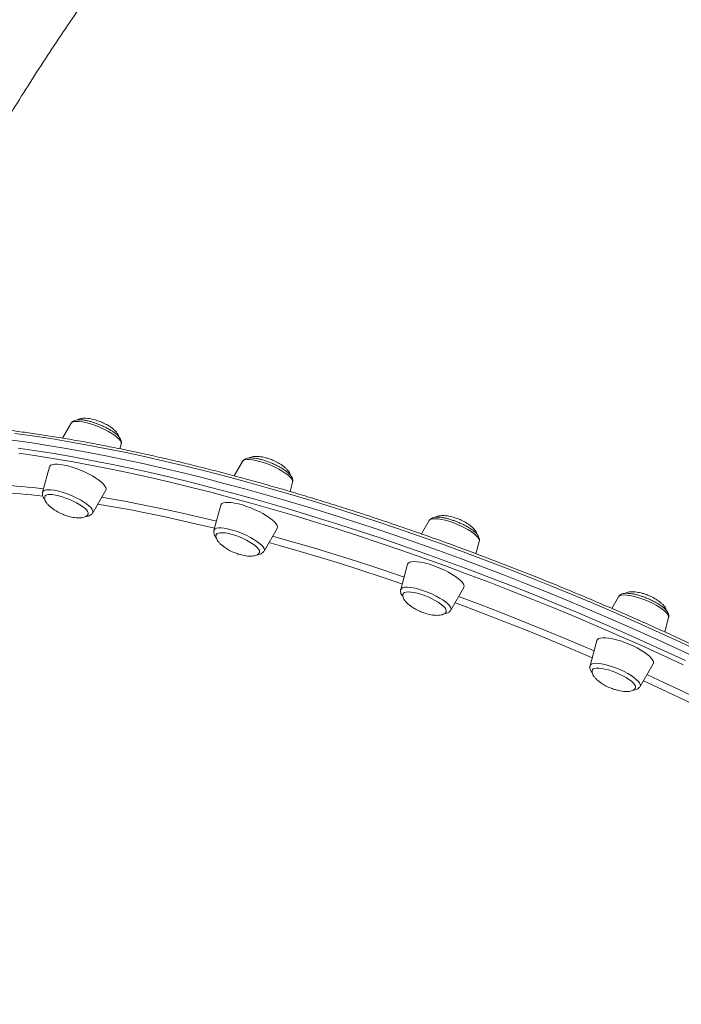
# Model space of a CAD drawing. Units: millimetres. Extents: x -8413 to 47546, y -7929 to 9415.
# Drawn here: x 12509 to 12856, y -3941 to -3424 of the extents above; entities that cross this region are included whole.
import ezdxf

# ---------------------------------------------------------------- set-up
doc = ezdxf.new("R2010")
doc.units = ezdxf.units.MM

msp = doc.modelspace()

# ---------------------------------------------------------------- linework, layer by layer
at = {"color": 7, "linetype": 'Continuous', "lineweight": 15}
for p, q in [((12535.82, -3636.08), (12531.36, -3643.88)), ((12561.46, -3649.47), (12562.14, -3646.98)), ((12524.45, -3658.97), (12520.84, -3672.26)), ((12625.87, -3656.13), (12621.55, -3663.68)), ((12547.15, -3683.16), (12554, -3671.21)), ((12650.86, -3671.9), (12652.19, -3667.03)), ((12614.5, -3679.02), (12610.89, -3692.31)), ((12637.2, -3703.21), (12644.05, -3691.26)), ((12723.98, -3687.21), (12719.98, -3694.2)), ((12748.54, -3704.57), (12750.3, -3698.11)), ((12712.61, -3710.1), (12709, -3723.39)), ((12735.31, -3734.29), (12742.15, -3722.34)), ((12823.46, -3727.22), (12819.96, -3733.34)), ((12847.73, -3745.66), (12849.78, -3738.12)), ((12812.09, -3750.11), (12808.48, -3763.4)), ((12834.79, -3774.3), (12841.64, -3762.35)), ((12834.45, -3774.79), (12834.74, -3774.33))]:
    msp.add_line(p, q, dxfattribs=at)
at = {"color": 8, "linetype": 'Continuous', "lineweight": 15, "flags": 128}
for points in [[(12562.14, -3646.98), (12562.16, -3646.87), (12562.11, -3646.18), (12561.73, -3645.37), (12561.03, -3644.48), (12560.04, -3643.51), (12558.77, -3642.5), (12557.26, -3641.47), (12555.55, -3640.45), (12553.67, -3639.45), (12551.68, -3638.51), (12549.62, -3637.64), (12547.54, -3636.88), (12545.49, -3636.23), (12543.53, -3635.71), (12541.7, -3635.35), (12540.05, -3635.13), (12538.62, -3635.08), (12537.45, -3635.19), (12536.55, -3635.46), (12535.96, -3635.88), (12535.82, -3636.08)], [(12867.07, -3756.21), (12855.98, -3751.02), (12844.8, -3745.9), (12833.55, -3740.85), (12822.22, -3735.88), (12810.85, -3730.99), (12799.42, -3726.19), (12787.96, -3721.48), (12776.46, -3716.86), (12764.95, -3712.35), (12753.42, -3707.93), (12741.89, -3703.62), (12730.37, -3699.42), (12718.87, -3695.33), (12707.39, -3691.35), (12695.95, -3687.5), (12684.55, -3683.76), (12673.21, -3680.15), (12661.93, -3676.67), (12650.72, -3673.32), (12639.6, -3670.1), (12628.56, -3667.01), (12617.62, -3664.07), (12606.79, -3661.27), (12596.08, -3658.61), (12585.5, -3656.09), (12575.04, -3653.72), (12564.73, -3651.5), (12554.57, -3649.43), (12544.57, -3647.51), (12534.74, -3645.75), (12525.08, -3644.15), (12515.6, -3642.7), (12506.32, -3641.4)], [(12508, -3649.13), (12517.38, -3650.5), (12526.95, -3652.03), (12536.69, -3653.71), (12546.61, -3655.55), (12556.69, -3657.54), (12566.93, -3659.69), (12577.31, -3661.98), (12587.83, -3664.43), (12598.48, -3667.01), (12609.26, -3669.75), (12620.14, -3672.62), (12631.13, -3675.64), (12642.21, -3678.79), (12653.38, -3682.07), (12664.62, -3685.49), (12675.94, -3689.04), (12687.31, -3692.71), (12698.73, -3696.5), (12710.19, -3700.42), (12721.68, -3704.45), (12733.19, -3708.6), (12744.72, -3712.86), (12756.24, -3717.22), (12767.77, -3721.69), (12779.27, -3726.26), (12790.75, -3730.92), (12802.2, -3735.68), (12813.6, -3740.52), (12824.95, -3745.45), (12836.24, -3750.46), (12847.46, -3755.55), (12858.6, -3760.71)], [(12857.35, -3762.87), (12846.27, -3757.73), (12835.1, -3752.67), (12823.87, -3747.68), (12812.57, -3742.78), (12801.22, -3737.95), (12789.82, -3733.22), (12778.4, -3728.58), (12766.94, -3724.03), (12755.47, -3719.58), (12744, -3715.24), (12732.53, -3711), (12721.07, -3706.87), (12709.63, -3702.86), (12698.22, -3698.96), (12686.85, -3695.18), (12675.53, -3691.53), (12664.27, -3688), (12653.08, -3684.59), (12641.96, -3681.32), (12630.93, -3678.19), (12619.99, -3675.19), (12609.16, -3672.33), (12598.44, -3669.61), (12587.83, -3667.03), (12577.36, -3664.6), (12567.03, -3662.31), (12556.84, -3660.18), (12546.8, -3658.19), (12536.93, -3656.36), (12527.23, -3654.69), (12517.7, -3653.16), (12508.36, -3651.8)], [(12652.19, -3667.03), (12652.23, -3666.7), (12652.07, -3665.97), (12651.58, -3665.13), (12650.78, -3664.21), (12649.7, -3663.23), (12648.35, -3662.21), (12646.76, -3661.18), (12644.99, -3660.16), (12643.07, -3659.18), (12641.05, -3658.26), (12638.97, -3657.42), (12636.9, -3656.7), (12634.88, -3656.09), (12632.96, -3655.62), (12631.18, -3655.31), (12629.6, -3655.15), (12628.25, -3655.15), (12627.17, -3655.31), (12626.37, -3655.64), (12625.89, -3656.11), (12625.87, -3656.13)], [(12520.84, -3672.26), (12521.08, -3671.8), (12521.67, -3671.38), (12522.57, -3671.11), (12523.75, -3671), (12525.18, -3671.05), (12526.83, -3671.26), (12528.66, -3671.63), (12530.62, -3672.15), (12532.66, -3672.79), (12534.74, -3673.56), (12536.8, -3674.42), (12538.8, -3675.37), (12540.67, -3676.36), (12542.39, -3677.39), (12543.9, -3678.42), (12545.16, -3679.43), (12546.16, -3680.39), (12546.85, -3681.29), (12547.23, -3682.09), (12547.29, -3682.79), (12547.15, -3683.16)], [(12551.87, -3674.92), (12554.63, -3675.4), (12563.92, -3677.07), (12573.37, -3678.89), (12582.98, -3680.87), (12592.74, -3682.99), (12602.64, -3685.27), (12612.18, -3687.57)], [(12611.18, -3691.23), (12604.99, -3689.73), (12595.09, -3687.43), (12585.32, -3685.27), (12575.71, -3683.27), (12566.25, -3681.42), (12556.95, -3679.72), (12549.82, -3678.5)], [(12750.3, -3698.11), (12750.32, -3697.56), (12750.05, -3696.79), (12749.46, -3695.92), (12748.56, -3694.98), (12747.38, -3693.98), (12745.95, -3692.95), (12744.3, -3691.92), (12742.47, -3690.91), (12740.51, -3689.95), (12738.47, -3689.06), (12736.39, -3688.26), (12734.33, -3687.57), (12732.33, -3687.01), (12730.46, -3686.59), (12728.74, -3686.32), (12727.23, -3686.22), (12725.97, -3686.28), (12724.98, -3686.49), (12724.28, -3686.86), (12723.98, -3687.21)], [(12610.89, -3692.31), (12611.01, -3692.02), (12611.49, -3691.55), (12612.29, -3691.23), (12613.38, -3691.07), (12614.73, -3691.06), (12616.31, -3691.22), (12618.08, -3691.54), (12620, -3692.01), (12622.02, -3692.61), (12624.1, -3693.34), (12626.17, -3694.18), (12628.19, -3695.09), (12630.11, -3696.07), (12631.89, -3697.09), (12633.47, -3698.13), (12634.82, -3699.15), (12635.91, -3700.13), (12636.7, -3701.05), (12637.19, -3701.89), (12637.35, -3702.62), (12637.2, -3703.21)], [(12641.72, -3695.32), (12643.45, -3695.81), (12653.91, -3698.79), (12664.46, -3701.9), (12675.08, -3705.15), (12685.77, -3708.53), (12696.51, -3712.03), (12707.3, -3715.65), (12710.78, -3716.84)], [(12709.8, -3720.45), (12709.55, -3720.36), (12698.78, -3716.72), (12688.06, -3713.19), (12677.38, -3709.79), (12666.78, -3706.52), (12656.24, -3703.38), (12645.79, -3700.37), (12639.79, -3698.7)], [(12709, -3723.39), (12709.03, -3723.3), (12709.41, -3722.78), (12710.1, -3722.41), (12711.09, -3722.19), (12712.36, -3722.14), (12713.86, -3722.24), (12715.58, -3722.51), (12717.46, -3722.92), (12719.45, -3723.48), (12721.51, -3724.17), (12723.59, -3724.97), (12725.64, -3725.87), (12727.6, -3726.83), (12729.42, -3727.84), (12731.07, -3728.87), (12732.51, -3729.9), (12733.69, -3730.89), (12734.58, -3731.84), (12735.17, -3732.71), (12735.45, -3733.47), (12735.39, -3734.13), (12735.31, -3734.29)], [(12739.45, -3727.07), (12739.84, -3727.21), (12750.72, -3731.29), (12761.59, -3735.47), (12772.45, -3739.75), (12783.29, -3744.13), (12794.1, -3748.6), (12804.86, -3753.16), (12810.59, -3755.63)], [(12849.78, -3738.12), (12849.8, -3738.01), (12849.75, -3737.32), (12849.37, -3736.52), (12848.67, -3735.62), (12847.68, -3734.66), (12846.41, -3733.65), (12844.91, -3732.62), (12843.19, -3731.59), (12841.31, -3730.59), (12839.32, -3729.65), (12837.26, -3728.79), (12835.18, -3728.02), (12833.13, -3727.37), (12831.17, -3726.86), (12829.35, -3726.49), (12827.7, -3726.28), (12826.26, -3726.23), (12825.09, -3726.34), (12824.19, -3726.61), (12823.6, -3727.03), (12823.46, -3727.22)], [(12809.6, -3759.26), (12806.8, -3758.04), (12796.08, -3753.47), (12785.32, -3748.98), (12774.52, -3744.59), (12763.7, -3740.29), (12752.86, -3736.09), (12742.02, -3731.99), (12737.57, -3730.35)], [(12808.48, -3763.4), (12808.73, -3762.94), (12809.32, -3762.52), (12810.21, -3762.25), (12811.39, -3762.14), (12812.82, -3762.2), (12814.47, -3762.41), (12816.3, -3762.78), (12818.26, -3763.29), (12820.3, -3763.94), (12822.38, -3764.7), (12824.44, -3765.57), (12826.44, -3766.51), (12828.31, -3767.51), (12830.03, -3768.53), (12831.54, -3769.56), (12832.8, -3770.57), (12833.8, -3771.54), (12834.49, -3772.43), (12834.87, -3773.24), (12834.93, -3773.93), (12834.79, -3774.3)], [(12838.37, -3768.06), (12847.3, -3772.21), (12857.71, -3777.15), (12868.02, -3782.15), (12878.22, -3787.22), (12888.3, -3792.33), (12898.25, -3797.5), (12904.89, -3801.01)], [(12903.88, -3804.72), (12899.61, -3802.45), (12889.73, -3797.28), (12879.73, -3792.16), (12869.6, -3787.1), (12859.36, -3782.08), (12849.01, -3777.14), (12838.57, -3772.25), (12836.51, -3771.3)]]:
    msp.add_lwpolyline(points, dxfattribs=at)
at = {"color": 7, "linetype": 'Continuous', "lineweight": 15, "flags": 128}
for points in [[(12865.6, -3759.76), (12854.51, -3754.57), (12843.33, -3749.45), (12832.08, -3744.4), (12820.75, -3739.43), (12809.38, -3734.54), (12797.95, -3729.74), (12786.49, -3725.03), (12774.99, -3720.41), (12763.48, -3715.9), (12751.95, -3711.48), (12740.42, -3707.17), (12728.9, -3702.97), (12717.4, -3698.87), (12705.92, -3694.9), (12694.48, -3691.04), (12683.08, -3687.31), (12671.74, -3683.7), (12660.46, -3680.22), (12649.25, -3676.86), (12638.13, -3673.65), (12627.09, -3670.56), (12616.15, -3667.62), (12605.32, -3664.81), (12594.61, -3662.15), (12584.03, -3659.64), (12573.57, -3657.27), (12563.26, -3655.05), (12553.1, -3652.98), (12543.1, -3651.06), (12533.27, -3649.3), (12523.61, -3647.69), (12514.13, -3646.24), (12504.85, -3644.95)], [(12504.85, -3644.95), (12514.13, -3646.24), (12523.61, -3647.69), (12533.27, -3649.3), (12543.1, -3651.06), (12553.1, -3652.98), (12563.26, -3655.05), (12573.57, -3657.27), (12584.03, -3659.64), (12594.61, -3662.15), (12605.32, -3664.81), (12616.15, -3667.62), (12627.09, -3670.56), (12638.13, -3673.65), (12649.25, -3676.86), (12660.46, -3680.22), (12671.74, -3683.7), (12683.08, -3687.31), (12694.48, -3691.04), (12705.92, -3694.9), (12717.4, -3698.87), (12728.9, -3702.97), (12740.42, -3707.17), (12751.95, -3711.48), (12763.48, -3715.9), (12774.99, -3720.41), (12786.49, -3725.03), (12797.95, -3729.74), (12809.38, -3734.54), (12820.75, -3739.43), (12832.08, -3744.4), (12843.33, -3749.45), (12854.51, -3754.57), (12865.6, -3759.76)], [(12551.76, -3667.02), (12550.41, -3665.94), (12548.82, -3664.84), (12547.01, -3663.74), (12545.03, -3662.67), (12542.92, -3661.65), (12540.72, -3660.7), (12538.5, -3659.84), (12536.29, -3659.1), (12534.15, -3658.49), (12532.13, -3658.03), (12530.27, -3657.72), (12528.6, -3657.57), (12527.18, -3657.58), (12526.02, -3657.76), (12525.17, -3658.1), (12524.62, -3658.59), (12524.45, -3658.97)], [(12554, -3671.21), (12554.16, -3670.65), (12554.04, -3669.89), (12553.6, -3669.02), (12552.83, -3668.05), (12551.76, -3667.02)], [(12542.97, -3680.73), (12541.78, -3679.79), (12540.35, -3678.83), (12538.72, -3677.88), (12536.94, -3676.96), (12535.06, -3676.11), (12533.13, -3675.34), (12531.2, -3674.69), (12529.34, -3674.16), (12527.6, -3673.77), (12526.02, -3673.54), (12524.66, -3673.47), (12523.55, -3673.56), (12522.72, -3673.82), (12522.2, -3674.22), (12522.08, -3674.43)], [(12544.74, -3683.82), (12544.75, -3683.79), (12544.79, -3683.18), (12544.49, -3682.45), (12543.88, -3681.62), (12542.97, -3680.73)], [(12643.49, -3688.83), (12642.64, -3687.85), (12641.5, -3686.81), (12640.09, -3685.72), (12638.43, -3684.61), (12636.58, -3683.52), (12634.56, -3682.46), (12632.42, -3681.45), (12630.22, -3680.52), (12628, -3679.7), (12625.8, -3678.99), (12623.69, -3678.41), (12621.7, -3677.99), (12619.88, -3677.71), (12618.27, -3677.61), (12616.91, -3677.66), (12615.83, -3677.88), (12615.05, -3678.26), (12614.59, -3678.79), (12614.5, -3679.02)], [(12644.05, -3691.26), (12644.08, -3691.19), (12644.21, -3690.52), (12644.01, -3689.73), (12643.49, -3688.83)], [(12634.3, -3702.13), (12633.55, -3701.27), (12632.51, -3700.35), (12631.2, -3699.4), (12629.68, -3698.44), (12627.97, -3697.5), (12626.14, -3696.61), (12624.23, -3695.8), (12622.29, -3695.08), (12620.39, -3694.48), (12618.58, -3694.01), (12616.9, -3693.7), (12615.42, -3693.54), (12614.17, -3693.54), (12613.18, -3693.71), (12612.49, -3694.03), (12612.12, -3694.5)], [(12742.3, -3721.42), (12742.02, -3720.6), (12741.41, -3719.68), (12740.49, -3718.68), (12739.28, -3717.62), (12737.8, -3716.53), (12736.1, -3715.43), (12734.19, -3714.34), (12732.14, -3713.29), (12729.99, -3712.3), (12727.77, -3711.39), (12725.55, -3710.6), (12723.37, -3709.92), (12721.28, -3709.38), (12719.33, -3708.99), (12717.57, -3708.76), (12716.02, -3708.69), (12714.72, -3708.79), (12713.72, -3709.05), (12713.01, -3709.47), (12712.63, -3710.03), (12712.61, -3710.1)], [(12742.15, -3722.34), (12742.25, -3722.12), (12742.3, -3721.42)], [(12732.9, -3734.96), (12732.96, -3734.37), (12732.69, -3733.65), (12732.11, -3732.83), (12731.22, -3731.94), (12730.05, -3731), (12728.64, -3730.05), (12727.03, -3729.09), (12725.25, -3728.17), (12723.38, -3727.31), (12721.45, -3726.54), (12719.52, -3725.87), (12717.65, -3725.33), (12715.9, -3724.94), (12714.31, -3724.69), (12712.92, -3724.61), (12711.79, -3724.69), (12710.94, -3724.93), (12710.39, -3725.32), (12710.23, -3725.59)], [(12841.64, -3762.35), (12841.78, -3761.97), (12841.75, -3761.24), (12841.38, -3760.39), (12840.69, -3759.45), (12839.7, -3758.43), (12838.42, -3757.36), (12836.88, -3756.26), (12835.12, -3755.16), (12833.18, -3754.08), (12831.09, -3753.04), (12828.92, -3752.07), (12826.7, -3751.19), (12824.48, -3750.42), (12822.32, -3749.78), (12820.26, -3749.28), (12818.36, -3748.92), (12816.64, -3748.73), (12815.15, -3748.71), (12813.93, -3748.85), (12812.99, -3749.15), (12812.37, -3749.6), (12812.09, -3750.11)], [(12832.38, -3774.98), (12832.44, -3774.72), (12832.36, -3774.06), (12831.94, -3773.29), (12831.22, -3772.44), (12830.2, -3771.52), (12828.91, -3770.57), (12827.4, -3769.61), (12825.71, -3768.67), (12823.88, -3767.78), (12821.98, -3766.96), (12820.04, -3766.23), (12818.14, -3765.62), (12816.31, -3765.14), (12814.63, -3764.81), (12813.13, -3764.64), (12811.85, -3764.63), (12810.84, -3764.78), (12810.13, -3765.09), (12809.73, -3765.55), (12809.71, -3765.59)]]:
    msp.add_lwpolyline(points, dxfattribs=at)
at = {"color": 8, "linetype": 'Continuous', "lineweight": 15}
for centre, radius, start, end in [((12472.27, -4071.24), 399.8, 83.0037, 89.8055), ((12469.12, -4100.94), 433.58, 83.0861, 89.0991)]:
    msp.add_arc(centre, radius, start, end, dxfattribs=at)
at = {"color": 7, "linetype": 'Continuous', "lineweight": 15}
msp.add_arc((12633.06, -3703.41), 1.79, 344.6709, 45.9086, dxfattribs=at)
for points, knots in [([(13319.7, -3650.86), (13319.7, -3649.09), (13319.67, -3643.95), (13319.42, -3635.4), (13318.86, -3625.19), (13318.01, -3614.92), (13316.89, -3604.61), (13315.48, -3594.25), (13313.8, -3583.85), (13311.85, -3573.43), (13309.62, -3562.99), (13307.12, -3552.54), (13304.35, -3542.08), (13301.31, -3531.62), (13298, -3521.18), (13294.43, -3510.76), (13290.6, -3500.36), (13286.51, -3489.99), (13282.16, -3479.67), (13277.56, -3469.4), (13272.71, -3459.18), (13267.62, -3449.02), (13262.28, -3438.94), (13256.71, -3428.93), (13250.9, -3419.01), (13244.87, -3409.18), (13238.61, -3399.45), (13232.12, -3389.83), (13225.42, -3380.32), (13218.51, -3370.93), (13211.4, -3361.67), (13204.08, -3352.54), (13196.57, -3343.55), (13188.86, -3334.71), (13180.97, -3326.03), (13172.91, -3317.5), (13164.67, -3309.14), (13156.26, -3300.95), (13147.69, -3292.94), (13138.97, -3285.12), (13130.09, -3277.48), (13121.08, -3270.04), (13111.93, -3262.79), (13102.65, -3255.76), (13093.25, -3248.93), (13083.73, -3242.32), (13074.1, -3235.93), (13064.38, -3229.76), (13054.55, -3223.83), (13044.64, -3218.13), (13034.65, -3212.66), (13024.59, -3207.44), (13014.46, -3202.47), (13004.27, -3197.74), (12994.03, -3193.27), (12983.75, -3189.05), (12973.43, -3185.09), (12963.08, -3181.39), (12952.71, -3177.96), (12942.33, -3174.79), (12931.94, -3171.9), (12921.55, -3169.28), (12911.17, -3166.93), (12900.81, -3164.85), (12890.47, -3163.05), (12880.16, -3161.53), (12869.89, -3160.29), (12859.67, -3159.33), (12849.5, -3158.65), (12839.39, -3158.25), (12829.35, -3158.14), (12819.39, -3158.3), (12809.5, -3158.75), (12799.71, -3159.48), (12790.02, -3160.49), (12780.43, -3161.78), (12770.95, -3163.34), (12761.59, -3165.19), (12752.36, -3167.31), (12743.25, -3169.71), (12734.29, -3172.38), (12725.47, -3175.32), (12716.8, -3178.54), (12708.29, -3182.01), (12699.94, -3185.76), (12692.07, -3189.59), (12687.07, -3192.3), (12684.73, -3193.57)], [0, 0, 0, 0, 0.006245, 0.018091, 0.029937, 0.041783, 0.05363, 0.065477, 0.077325, 0.089172, 0.10102, 0.112869, 0.124717, 0.136566, 0.148415, 0.160264, 0.172113, 0.183962, 0.195811, 0.20766, 0.219509, 0.231358, 0.243207, 0.255056, 0.266905, 0.278754, 0.290603, 0.302452, 0.314301, 0.32615, 0.337999, 0.349848, 0.361697, 0.373546, 0.385394, 0.397243, 0.409092, 0.420941, 0.43279, 0.444639, 0.456488, 0.468337, 0.480186, 0.492035, 0.503884, 0.515733, 0.527582, 0.539432, 0.551281, 0.56313, 0.57498, 0.586829, 0.598679, 0.610528, 0.622378, 0.634227, 0.646077, 0.657926, 0.669776, 0.681625, 0.693474, 0.705323, 0.717172, 0.729021, 0.74087, 0.752718, 0.764566, 0.776414, 0.788261, 0.800108, 0.811955, 0.8238, 0.835645, 0.84749, 0.859334, 0.871177, 0.883019, 0.89486, 0.9067, 0.918539, 0.930377, 0.942214, 0.95405, 0.965885, 0.977719, 0.989552, 1, 1, 1, 1]), ([(12657.68, -3276.75), (12656.33, -3278.08), (12651.21, -3283.1), (12642.46, -3292.01), (12631.46, -3303.61), (12620.57, -3315.51), (12609.8, -3327.72), (12599.16, -3340.22), (12588.66, -3352.98), (12578.31, -3365.99), (12568.14, -3379.23), (12558.14, -3392.66), (12548.32, -3406.29), (12538.69, -3420.08), (12529.25, -3434.03), (12519.99, -3448.12), (12510.92, -3462.34), (12502.04, -3476.69), (12493.34, -3491.16), (12484.82, -3505.74), (12476.48, -3520.43), (12468.31, -3535.22), (12460.31, -3550.11), (12452.49, -3565.09), (12444.82, -3580.16), (12437.32, -3595.33), (12429.98, -3610.58), (12424.05, -3623.18), (12420.62, -3630.73), (12419.53, -3633.13)], [0, 0, 0, 0, 0.0138936, 0.0526861, 0.0916596, 0.1309394, 0.170464, 0.2101706, 0.2499959, 0.2898789, 0.3297467, 0.3695503, 0.4092492, 0.4488107, 0.4882093, 0.5274266, 0.56645, 0.6052719, 0.6438889, 0.6823012, 0.7205113, 0.758524, 0.7963456, 0.8339832, 0.8714451, 0.9087398, 0.9458763, 0.9828636, 1, 1, 1, 1]), ([(12542.95, -3634.47), (12542.66, -3634.42), (12541.8, -3634.29), (12540.47, -3634.19), (12539.06, -3634.24), (12537.9, -3634.47), (12536.96, -3634.89), (12536.26, -3635.41), (12535.98, -3635.88), (12535.86, -3636.07)], [0, 0, 0, 0, 0.09432, 0.280166, 0.47192, 0.648903, 0.789474, 0.914447, 1, 1, 1, 1]), ([(12551.54, -3635.34), (12550.82, -3635.06), (12549.79, -3634.66), (12548.24, -3634.2), (12546.89, -3633.86), (12545.33, -3633.57), (12543.76, -3633.41), (12542.26, -3633.41), (12540.93, -3633.59), (12539.92, -3633.86), (12539.47, -3634.16), (12539.3, -3634.26)], [0, 0, 0, 0, 0.1658696, 0.2354622, 0.3499651, 0.4677683, 0.5899517, 0.7107808, 0.8269111, 0.9367968, 1, 1, 1, 1]), ([(12562.1, -3646.95), (12562.15, -3646.83), (12562.29, -3646.4), (12562.23, -3645.64), (12561.98, -3644.76), (12561.49, -3643.86), (12560.73, -3642.9), (12559.65, -3641.87), (12558.3, -3640.82), (12556.77, -3639.81), (12555.1, -3638.83), (12553.3, -3637.92), (12551.43, -3637.06), (12549.52, -3636.29), (12547.6, -3635.62), (12545.72, -3635.06), (12544.17, -3634.69), (12543.28, -3634.53), (12542.95, -3634.47)], [0, 0, 0, 0, 0.02033, 0.068201, 0.11771, 0.174091, 0.24213, 0.319373, 0.394585, 0.467237, 0.538432, 0.608839, 0.678843, 0.748698, 0.818596, 0.888691, 0.959231, 1, 1, 1, 1]), ([(13136.71, -3941.23), (13136.11, -3940.41), (13134.35, -3938.02), (13131.22, -3934.02), (13127.24, -3929.2), (13122.99, -3924.32), (13118.47, -3919.38), (13113.68, -3914.38), (13108.64, -3909.32), (13103.33, -3904.22), (13097.77, -3899.07), (13091.96, -3893.88), (13085.91, -3888.65), (13079.61, -3883.39), (13073.08, -3878.09), (13066.32, -3872.76), (13059.32, -3867.41), (13052.11, -3862.04), (13044.68, -3856.65), (13037.03, -3851.25), (13029.18, -3845.84), (13021.13, -3840.42), (13012.89, -3835), (13004.45, -3829.58), (12995.84, -3824.17), (12987.04, -3818.77), (12978.08, -3813.38), (12968.95, -3808.01), (12959.67, -3802.66), (12950.23, -3797.33), (12940.66, -3792.04), (12930.94, -3786.77), (12921.1, -3781.54), (12911.13, -3776.36), (12901.05, -3771.21), (12890.86, -3766.12), (12880.56, -3761.07), (12870.18, -3756.09), (12859.71, -3751.16), (12849.16, -3746.29), (12838.54, -3741.48), (12827.86, -3736.75), (12817.12, -3732.09), (12806.34, -3727.51), (12795.51, -3723), (12784.66, -3718.58), (12773.78, -3714.24), (12762.88, -3709.99), (12751.98, -3705.83), (12741.08, -3701.77), (12730.18, -3697.81), (12719.3, -3693.95), (12708.44, -3690.19), (12697.62, -3686.53), (12686.83, -3682.99), (12676.09, -3679.56), (12665.41, -3676.24), (12654.78, -3673.03), (12644.23, -3669.95), (12633.76, -3666.99), (12623.37, -3664.15), (12613.07, -3661.43), (12602.88, -3658.85), (12592.79, -3656.39), (12582.81, -3654.06), (12572.96, -3651.87), (12563.24, -3649.81), (12553.65, -3647.88), (12544.2, -3646.09), (12534.91, -3644.45), (12525.77, -3642.94), (12516.8, -3641.57), (12507.99, -3640.34), (12499.36, -3639.26), (12490.91, -3638.32), (12482.65, -3637.52), (12474.58, -3636.87), (12466.71, -3636.36), (12459.04, -3636), (12451.59, -3635.79), (12444.35, -3635.73), (12437.33, -3635.81), (12430.53, -3636.04), (12423.97, -3636.42), (12417.64, -3636.94), (12411.55, -3637.61), (12405.7, -3638.43), (12400.09, -3639.4), (12394.74, -3640.52), (12389.65, -3641.78), (12384.81, -3643.19), (12380.23, -3644.75), (12375.93, -3646.46), (12371.89, -3648.31), (12368.13, -3650.31), (12364.65, -3652.45), (12361.45, -3654.74), (12358.54, -3657.16), (12355.92, -3659.72), (12353.62, -3662.42), (12352.18, -3664.3), (12351.58, -3665.31), (12351.56, -3665.34)], [0, 0, 0, 0, 0.005341, 0.015527, 0.02571, 0.03589, 0.046065, 0.056238, 0.066407, 0.076573, 0.086736, 0.096897, 0.107055, 0.117211, 0.127365, 0.137517, 0.147668, 0.157817, 0.167964, 0.178111, 0.188256, 0.1984, 0.208543, 0.218685, 0.228826, 0.238967, 0.249107, 0.259247, 0.269385, 0.279524, 0.289662, 0.299799, 0.309936, 0.320073, 0.33021, 0.340346, 0.350482, 0.360618, 0.370753, 0.380889, 0.391024, 0.401159, 0.411294, 0.42143, 0.431565, 0.4417, 0.451835, 0.46197, 0.472105, 0.48224, 0.492376, 0.502511, 0.512647, 0.522783, 0.532919, 0.543055, 0.553192, 0.563329, 0.573466, 0.583603, 0.593741, 0.60388, 0.614019, 0.624158, 0.634299, 0.644439, 0.654581, 0.664723, 0.674866, 0.685011, 0.695156, 0.705302, 0.71545, 0.725599, 0.735749, 0.745902, 0.756056, 0.766212, 0.77637, 0.786531, 0.796694, 0.80686, 0.817029, 0.827201, 0.837377, 0.847557, 0.85774, 0.867927, 0.878118, 0.888311, 0.898507, 0.908702, 0.918896, 0.929082, 0.939258, 0.949416, 0.959549, 0.969649, 0.979709, 0.989725, 0.999695, 1, 1, 1, 1]), ([(12560.98, -3643.27), (12560.91, -3643), (12560.74, -3642.36), (12560.09, -3641.31), (12559.14, -3640.17), (12557.9, -3639.04), (12556.53, -3638.01), (12555.18, -3637.15), (12553.87, -3636.42), (12552.69, -3635.83), (12551.87, -3635.49), (12551.54, -3635.34)], [0, 0, 0, 0, 0.088681, 0.204711, 0.334194, 0.462304, 0.597463, 0.718193, 0.811893, 0.922888, 1, 1, 1, 1]), ([(12635.88, -3655.16), (12635.56, -3655.08), (12634.63, -3654.83), (12633.14, -3654.52), (12631.48, -3654.3), (12629.95, -3654.23), (12628.64, -3654.35), (12627.55, -3654.66), (12626.7, -3655.15), (12626.13, -3655.66), (12625.95, -3656.04), (12625.91, -3656.13)], [0, 0, 0, 0, 0.072239, 0.211298, 0.352215, 0.496794, 0.647997, 0.772063, 0.874584, 0.96876, 1, 1, 1, 1]), ([(12641.59, -3655.39), (12640.87, -3655.11), (12639.84, -3654.71), (12638.29, -3654.25), (12636.95, -3653.91), (12635.38, -3653.62), (12633.81, -3653.46), (12632.31, -3653.46), (12630.98, -3653.63), (12629.96, -3653.92), (12629.5, -3654.22), (12629.32, -3654.33)], [0, 0, 0, 0, 0.16527, 0.234611, 0.3487, 0.466077, 0.587818, 0.708211, 0.823921, 0.933409, 1, 1, 1, 1]), ([(12652.17, -3666.95), (12652.23, -3666.74), (12652.35, -3666.22), (12652.22, -3665.39), (12651.9, -3664.51), (12651.32, -3663.6), (12650.46, -3662.62), (12649.28, -3661.57), (12647.86, -3660.53), (12646.28, -3659.53), (12644.56, -3658.57), (12642.74, -3657.67), (12640.85, -3656.85), (12638.93, -3656.11), (12637.26, -3655.55), (12636.27, -3655.27), (12635.88, -3655.16)], [0, 0, 0, 0, 0.03812, 0.092345, 0.150395, 0.218244, 0.299941, 0.387417, 0.471555, 0.553243, 0.633581, 0.713194, 0.792458, 0.871633, 0.950907, 1, 1, 1, 1]), ([(12651.03, -3663.32), (12650.96, -3663.05), (12650.79, -3662.41), (12650.14, -3661.36), (12649.19, -3660.22), (12647.95, -3659.09), (12646.58, -3658.06), (12645.24, -3657.2), (12643.92, -3656.47), (12642.74, -3655.88), (12641.92, -3655.54), (12641.59, -3655.39)], [0, 0, 0, 0, 0.089143, 0.205114, 0.334532, 0.462577, 0.597667, 0.718336, 0.811988, 0.922927, 1, 1, 1, 1]), ([(12520.86, -3672.29), (12520.81, -3672.51), (12520.68, -3673.04), (12520.8, -3673.88), (12521.13, -3674.76), (12521.53, -3675.44), (12521.89, -3675.84), (12521.99, -3675.96)], [0, 0, 0, 0, 0.160989, 0.379485, 0.613133, 0.886002, 1, 1, 1, 1]), ([(12522.12, -3674.43), (12522.05, -3674.58), (12521.86, -3675), (12521.9, -3675.81), (12522.22, -3676.81), (12522.88, -3677.92), (12523.84, -3679.06), (12525.08, -3680.2), (12526.44, -3681.22), (12527.79, -3682.08), (12529.11, -3682.81), (12530.29, -3683.4), (12531.1, -3683.75), (12531.43, -3683.89)], [0, 0, 0, 0, 0.052, 0.137934, 0.22837, 0.326614, 0.436251, 0.544724, 0.659164, 0.761389, 0.840726, 0.934708, 1, 1, 1, 1]), ([(12531.43, -3683.89), (12532.16, -3684.17), (12533.18, -3684.57), (12534.74, -3685.04), (12536.08, -3685.38), (12537.65, -3685.66), (12539.22, -3685.82), (12540.71, -3685.82), (12542.05, -3685.65), (12543.18, -3685.31), (12544.03, -3684.8), (12544.55, -3684.29), (12544.67, -3683.91), (12544.71, -3683.79)], [0, 0, 0, 0, 0.14007, 0.198838, 0.295531, 0.395011, 0.49819, 0.600225, 0.698292, 0.791086, 0.87892, 0.963435, 1, 1, 1, 1]), ([(12543.7, -3684.95), (12543.88, -3684.95), (12544.48, -3684.91), (12545.31, -3684.68), (12546.2, -3684.22), (12546.83, -3683.71), (12547.05, -3683.29), (12547.12, -3683.15)], [0, 0, 0, 0, 0.130562, 0.43036, 0.672815, 0.89281, 1, 1, 1, 1]), ([(12737.07, -3687.22), (12736.74, -3687.11), (12735.77, -3686.76), (12734.17, -3686.28), (12732.35, -3685.83), (12730.63, -3685.51), (12729.02, -3685.34), (12727.52, -3685.34), (12726.28, -3685.54), (12725.27, -3685.94), (12724.51, -3686.46), (12724.19, -3686.94), (12724.05, -3687.14)], [0, 0, 0, 0, 0.059181, 0.172083, 0.285641, 0.400389, 0.517229, 0.637813, 0.76508, 0.857247, 0.937841, 1, 1, 1, 1]), ([(12739.7, -3686.48), (12738.98, -3686.2), (12737.95, -3685.8), (12736.4, -3685.33), (12735.05, -3684.99), (12733.48, -3684.71), (12731.92, -3684.55), (12730.42, -3684.55), (12729.09, -3684.72), (12728.09, -3685), (12727.64, -3685.29), (12727.47, -3685.39)], [0, 0, 0, 0, 0.166138, 0.235843, 0.35053, 0.468524, 0.590905, 0.711929, 0.828247, 0.93831, 1, 1, 1, 1]), ([(12749.14, -3694.4), (12749.07, -3694.13), (12748.9, -3693.5), (12748.25, -3692.45), (12747.3, -3691.31), (12746.06, -3690.17), (12744.69, -3689.15), (12743.34, -3688.29), (12742.03, -3687.56), (12740.84, -3686.97), (12740.03, -3686.62), (12739.7, -3686.48)], [0, 0, 0, 0, 0.088183, 0.204276, 0.333831, 0.462011, 0.597243, 0.718039, 0.81179, 0.922846, 1, 1, 1, 1]), ([(12750.27, -3698.07), (12750.31, -3697.97), (12750.45, -3697.56), (12750.39, -3696.82), (12750.16, -3695.93), (12749.68, -3695.04), (12748.93, -3694.08), (12747.86, -3693.05), (12746.52, -3692), (12745, -3690.99), (12743.33, -3690.01), (12741.54, -3689.09), (12739.67, -3688.23), (12738.17, -3687.62), (12737.3, -3687.31), (12737.07, -3687.22)], [0, 0, 0, 0, 0.02273, 0.08496, 0.149036, 0.221755, 0.30944, 0.409545, 0.507391, 0.601852, 0.694372, 0.78584, 0.876769, 0.967494, 1, 1, 1, 1]), ([(12610.91, -3692.35), (12610.88, -3692.45), (12610.73, -3692.85), (12610.79, -3693.59), (12611.03, -3694.47), (12611.44, -3695.28), (12611.85, -3695.78), (12612.05, -3696.02)], [0, 0, 0, 0, 0.074565, 0.293075, 0.51766, 0.772164, 1, 1, 1, 1]), ([(12612.15, -3694.52), (12612.09, -3694.66), (12611.91, -3695.06), (12611.96, -3695.86), (12612.27, -3696.86), (12612.93, -3697.97), (12613.89, -3699.11), (12615.13, -3700.25), (12616.49, -3701.27), (12617.84, -3702.13), (12619.16, -3702.86), (12620.34, -3703.45), (12621.15, -3703.8), (12621.49, -3703.94)], [0, 0, 0, 0, 0.047924, 0.134228, 0.225053, 0.32372, 0.433827, 0.542767, 0.657699, 0.760364, 0.840042, 0.934427, 1, 1, 1, 1]), ([(12621.49, -3703.94), (12622.21, -3704.22), (12623.24, -3704.62), (12624.79, -3705.09), (12626.13, -3705.43), (12627.7, -3705.71), (12629.27, -3705.87), (12630.76, -3705.87), (12632.1, -3705.7), (12633.23, -3705.36), (12634.08, -3704.85), (12634.59, -3704.35), (12634.71, -3703.98), (12634.74, -3703.88)], [0, 0, 0, 0, 0.140689, 0.199717, 0.296837, 0.396757, 0.500392, 0.602878, 0.701379, 0.794583, 0.882805, 0.967693, 1, 1, 1, 1]), ([(12633.7, -3705.03), (12633.72, -3705.03), (12634.26, -3705.02), (12635.03, -3704.84), (12636.03, -3704.41), (12636.74, -3703.9), (12637.03, -3703.44), (12637.15, -3703.25)], [0, 0, 0, 0, 0.012264, 0.371866, 0.624085, 0.847846, 1, 1, 1, 1]), ([(12709.02, -3723.43), (12708.99, -3723.53), (12708.84, -3723.92), (12708.9, -3724.66), (12709.13, -3725.54), (12709.54, -3726.36), (12709.96, -3726.87), (12710.16, -3727.11)], [0, 0, 0, 0, 0.072163, 0.289992, 0.513348, 0.765988, 1, 1, 1, 1]), ([(12710.25, -3725.63), (12710.19, -3725.76), (12710.02, -3726.16), (12710.06, -3726.94), (12710.38, -3727.95), (12711.04, -3729.06), (12712, -3730.2), (12713.24, -3731.33), (12714.6, -3732.36), (12715.95, -3733.22), (12717.27, -3733.95), (12718.45, -3734.54), (12719.26, -3734.88), (12719.59, -3735.03)], [0, 0, 0, 0, 0.045516, 0.132038, 0.223092, 0.322009, 0.432395, 0.54161, 0.656833, 0.759757, 0.839637, 0.934261, 1, 1, 1, 1]), ([(12839.66, -3728.48), (12839.33, -3728.34), (12838.38, -3727.92), (12836.76, -3727.29), (12834.85, -3726.64), (12832.98, -3726.11), (12831.19, -3725.7), (12829.5, -3725.44), (12827.94, -3725.33), (12826.56, -3725.4), (12825.42, -3725.65), (12824.51, -3726.09), (12823.85, -3726.61), (12823.61, -3727.04), (12823.52, -3727.19)], [0, 0, 0, 0, 0.049802, 0.144561, 0.239488, 0.334746, 0.430694, 0.527876, 0.627232, 0.730511, 0.822923, 0.896805, 0.963188, 1, 1, 1, 1]), ([(12839.18, -3726.49), (12838.46, -3726.21), (12837.43, -3725.81), (12835.88, -3725.34), (12834.54, -3725), (12832.97, -3724.72), (12831.4, -3724.56), (12829.9, -3724.55), (12828.57, -3724.73), (12827.56, -3725.01), (12827.1, -3725.31), (12826.93, -3725.42)], [0, 0, 0, 0, 0.165594, 0.235071, 0.349384, 0.466991, 0.588971, 0.7096, 0.825537, 0.93524, 1, 1, 1, 1]), ([(12848.62, -3734.42), (12848.55, -3734.14), (12848.39, -3733.51), (12847.74, -3732.45), (12846.78, -3731.31), (12845.54, -3730.18), (12844.18, -3729.15), (12842.83, -3728.3), (12841.51, -3727.56), (12840.33, -3726.98), (12839.52, -3726.63), (12839.18, -3726.49)], [0, 0, 0, 0, 0.089405, 0.205343, 0.334723, 0.462732, 0.597782, 0.718417, 0.812043, 0.922949, 1, 1, 1, 1]), ([(12849.75, -3738.09), (12849.8, -3737.94), (12849.94, -3737.48), (12849.86, -3736.7), (12849.59, -3735.82), (12849.08, -3734.92), (12848.29, -3733.95), (12847.18, -3732.92), (12845.81, -3731.87), (12844.26, -3730.86), (12842.57, -3729.89), (12841.02, -3729.1), (12840.03, -3728.65), (12839.66, -3728.48)], [0, 0, 0, 0, 0.036945, 0.109791, 0.185867, 0.273162, 0.378611, 0.496761, 0.610941, 0.721388, 0.829735, 0.93695, 1, 1, 1, 1]), ([(12719.59, -3735.03), (12720.32, -3735.31), (12721.34, -3735.71), (12722.9, -3736.17), (12724.24, -3736.51), (12725.81, -3736.8), (12727.38, -3736.96), (12728.87, -3736.96), (12730.21, -3736.79), (12731.34, -3736.45), (12732.19, -3735.94), (12732.71, -3735.43), (12732.83, -3735.06), (12732.86, -3734.95)], [0, 0, 0, 0, 0.140327, 0.199202, 0.296073, 0.395735, 0.499103, 0.601325, 0.699572, 0.792536, 0.880531, 0.965201, 1, 1, 1, 1]), ([(12731.81, -3736.12), (12731.81, -3736.12), (12732.34, -3736.12), (12733.11, -3735.93), (12734.12, -3735.52), (12734.83, -3735), (12735.13, -3734.54), (12735.25, -3734.35)], [0, 0, 0, 0, 0.00585, 0.365593, 0.619675, 0.844385, 1, 1, 1, 1]), ([(12808.51, -3763.42), (12808.47, -3763.56), (12808.32, -3764), (12808.39, -3764.77), (12808.65, -3765.65), (12809.06, -3766.42), (12809.46, -3766.9), (12809.64, -3767.11)], [0, 0, 0, 0, 0.101083, 0.31872, 0.544727, 0.802927, 1, 1, 1, 1]), ([(12809.74, -3765.62), (12809.68, -3765.76), (12809.5, -3766.16), (12809.55, -3766.95), (12809.86, -3767.96), (12810.52, -3769.07), (12811.48, -3770.21), (12812.72, -3771.34), (12814.08, -3772.37), (12815.43, -3773.23), (12816.75, -3773.96), (12817.93, -3774.54), (12818.74, -3774.89), (12819.08, -3775.03)], [0, 0, 0, 0, 0.046737, 0.133148, 0.224086, 0.322876, 0.433121, 0.542196, 0.657272, 0.760065, 0.839842, 0.934345, 1, 1, 1, 1]), ([(12831.31, -3776.12), (12831.37, -3776.12), (12831.89, -3776.1), (12832.65, -3775.92), (12833.62, -3775.52), (12834.18, -3775.09), (12834.42, -3774.82), (12834.45, -3774.79)], [0, 0, 0, 0, 0.047313, 0.413965, 0.704824, 0.966267, 1, 1, 1, 1]), ([(12819.08, -3775.03), (12819.8, -3775.31), (12820.83, -3775.71), (12822.38, -3776.18), (12823.72, -3776.52), (12825.29, -3776.81), (12826.86, -3776.97), (12828.35, -3776.97), (12829.69, -3776.8), (12830.81, -3776.45), (12831.63, -3776), (12831.95, -3775.6), (12832.08, -3775.43)], [0, 0, 0, 0, 0.14857, 0.210905, 0.313466, 0.418983, 0.528423, 0.63665, 0.740669, 0.839094, 0.932258, 1, 1, 1, 1]), ([(12832.08, -3775.43), (12832.13, -3775.38), (12832.27, -3775.25), (12832.31, -3775.08), (12832.34, -3774.97)], [0, 0, 0, 0, 0.386113, 1, 1, 1, 1])]:
    msp.add_open_spline(points, degree=3, knots=knots, dxfattribs=at)
at = {"color": 8, "linetype": 'Continuous', "lineweight": 15}
msp.add_open_spline([(13269.19, -3645.25), (13269.08, -3638.87), (13268.86, -3626.08), (13267.09, -3606.52), (13264.24, -3586.69), (13260.62, -3568.62), (13256.59, -3552.43), (13252.47, -3538.13), (13247.76, -3523.78), (13242.46, -3509.39), (13236.58, -3495.03), (13230.1, -3480.68), (13223.04, -3466.39), (13215.5, -3452.35), (13207.53, -3438.66), (13199.14, -3425.26), (13190.23, -3412.02), (13180.8, -3398.93), (13170.89, -3386.09), (13160.48, -3373.46), (13149.6, -3361.09), (13138.38, -3349.15), (13126.93, -3337.71), (13115.21, -3326.73), (13103.11, -3316.09), (13090.62, -3305.79), (13077.81, -3295.91), (13064.63, -3286.42), (13051.15, -3277.36), (13037.53, -3268.87), (13023.87, -3260.98), (13010.16, -3253.65), (12996.23, -3246.81), (12982.08, -3240.46), (12967.8, -3234.65), (12953.36, -3229.37), (12938.79, -3224.65), (12924.31, -3220.57), (12909.99, -3217.11), (12895.82, -3214.26), (12881.63, -3211.99), (12867.42, -3210.3), (12853.29, -3209.22), (12839.2, -3208.75), (12825.19, -3208.9), (12811.47, -3209.68), (12798.12, -3211.05), (12785.09, -3213.01), (12772.24, -3215.56), (12759.58, -3218.73), (12747.18, -3222.5), (12735.03, -3226.88), (12723.17, -3231.89), (12711.75, -3237.43), (12700.89, -3243.51), (12693.16, -3248.21), (12689.15, -3251.07), (12688.44, -3251.57)], degree=3, knots=[0, 0, 0, 0, 0.024501, 0.049167, 0.073917, 0.098834, 0.116462, 0.13412, 0.152015, 0.16991, 0.187933, 0.205956, 0.224224, 0.242527, 0.260155, 0.277812, 0.295707, 0.313602, 0.331624, 0.349647, 0.367915, 0.386218, 0.403845, 0.421503, 0.439397, 0.457292, 0.475314, 0.493337, 0.511605, 0.529907, 0.547535, 0.565192, 0.583087, 0.600981, 0.619003, 0.637026, 0.655294, 0.673596, 0.691223, 0.708881, 0.726776, 0.74467, 0.762692, 0.780714, 0.798983, 0.817285, 0.834912, 0.85257, 0.870464, 0.888359, 0.906381, 0.924403, 0.942671, 0.960973, 0.978601, 0.996259, 1, 1, 1, 1], dxfattribs=at)

doc.saveas('drawing.dxf')
